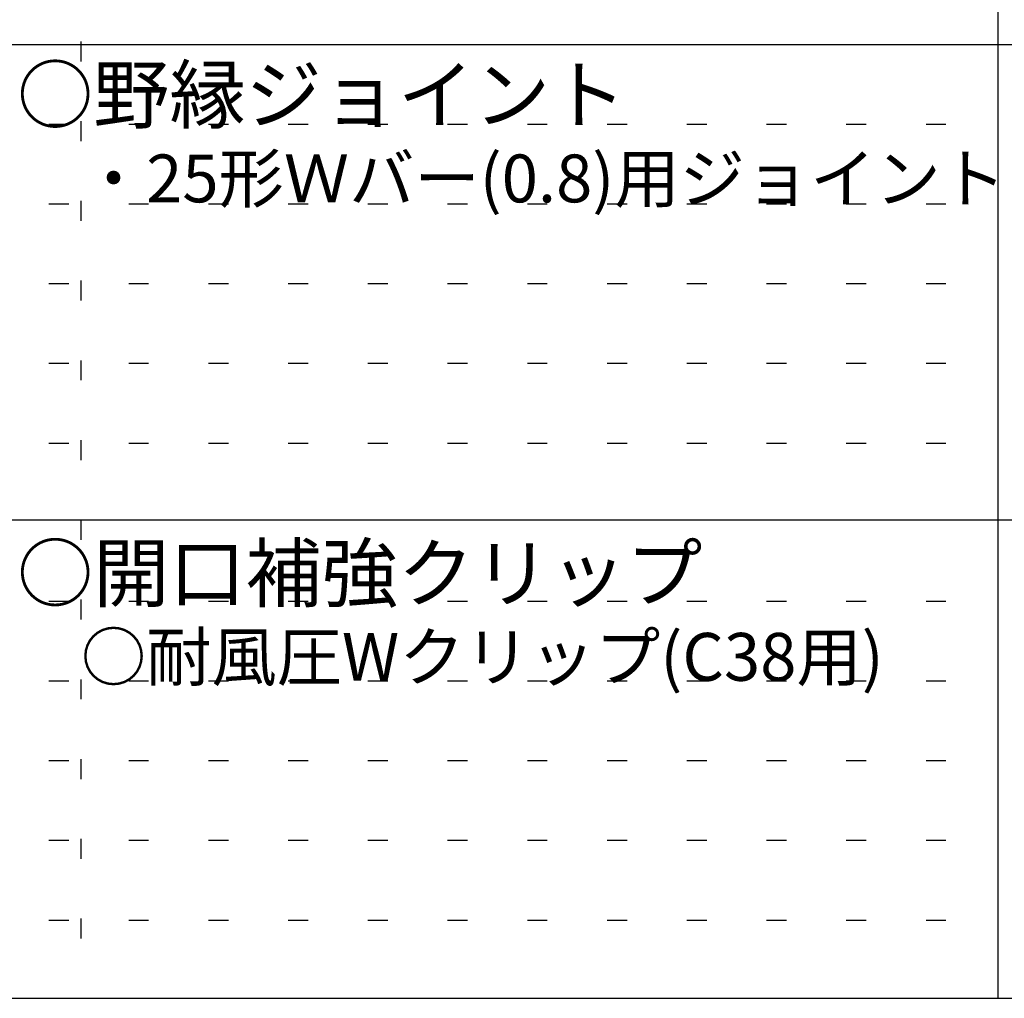
# Model space of a CAD drawing. Extents: x 5 to 415, y 6 to 292.
# Drawn here: x 83 to 114, y 230 to 261 of the extents above; entities that cross this region are included whole.
import ezdxf

# ---------------------------------------------------------------- set-up
doc = ezdxf.new("R2010")
doc.units = 0
doc.header["$MEASUREMENT"] = 0
doc.linetypes.add('DOT', pattern=[2.5, 0.625, -1.875])
for name, color, linetype in [('_0-6_文字', 7, 'CONTINUOUS'), ('_F-3_野縁', 7, 'CONTINUOUS'), ('ADD_LINE', 7, 'CONTINUOUS')]:
    doc.layers.add(name, color=color, linetype=linetype)
doc.styles.get("Standard").update_dxf_attribs({"font": 'txt', "bigfont": 'bigfont.shx'})

msp = doc.modelspace()

# ---------------------------------------------------------------- linework, layer by layer
at = {"layer": '_F-3_野縁', "color": 3, "linetype": 'Continuous'}
for p, q in [((113.5, 275), (113.5, 230.137)), ((19, 260.046), (208, 260.046)), ((19, 245.137), (208, 245.137)), ((19, 230.137), (208, 230.137))]:
    msp.add_line(p, q, dxfattribs=at)
at = {"layer": 'ADD_LINE', "color": 5, "linetype": 'DOT'}
for p, q in [((84.75, 275), (84.75, 260.137)), ((84.75, 260.137), (84.75, 245.137)), ((81.25, 257.546), (113.5, 257.546)), ((81.25, 255.046), (113.5, 255.046)), ((81.25, 252.546), (113.5, 252.546)), ((81.25, 250.046), (113.5, 250.046)), ((81.25, 247.546), (113.5, 247.546)), ((84.75, 245.137), (84.75, 230.137)), ((81.25, 242.592), (113.5, 242.592)), ((81.25, 240.092), (113.5, 240.092)), ((81.25, 237.592), (113.5, 237.592)), ((81.25, 235.092), (113.5, 235.092)), ((81.25, 232.592), (113.5, 232.592))]:
    msp.add_line(p, q, dxfattribs=at)

# ---------------------------------------------------------------- texts
at = {"layer": '_0-6_文字', "color": 7}
for s, height, p in [('○野縁ジョイント', 1.75, (82.75, 257.592)), ('・25形Ｗバー(0.8)用ジョイント', 1.5, (84.75, 255.092)), ('○開口補強クリップ', 1.75, (82.75, 242.592)), ('○耐風圧Wクリップ(C38用)', 1.5, (84.75, 240.092))]:
    msp.add_text(s, height=height, dxfattribs=at).set_placement(p)

doc.saveas('drawing.dxf')
